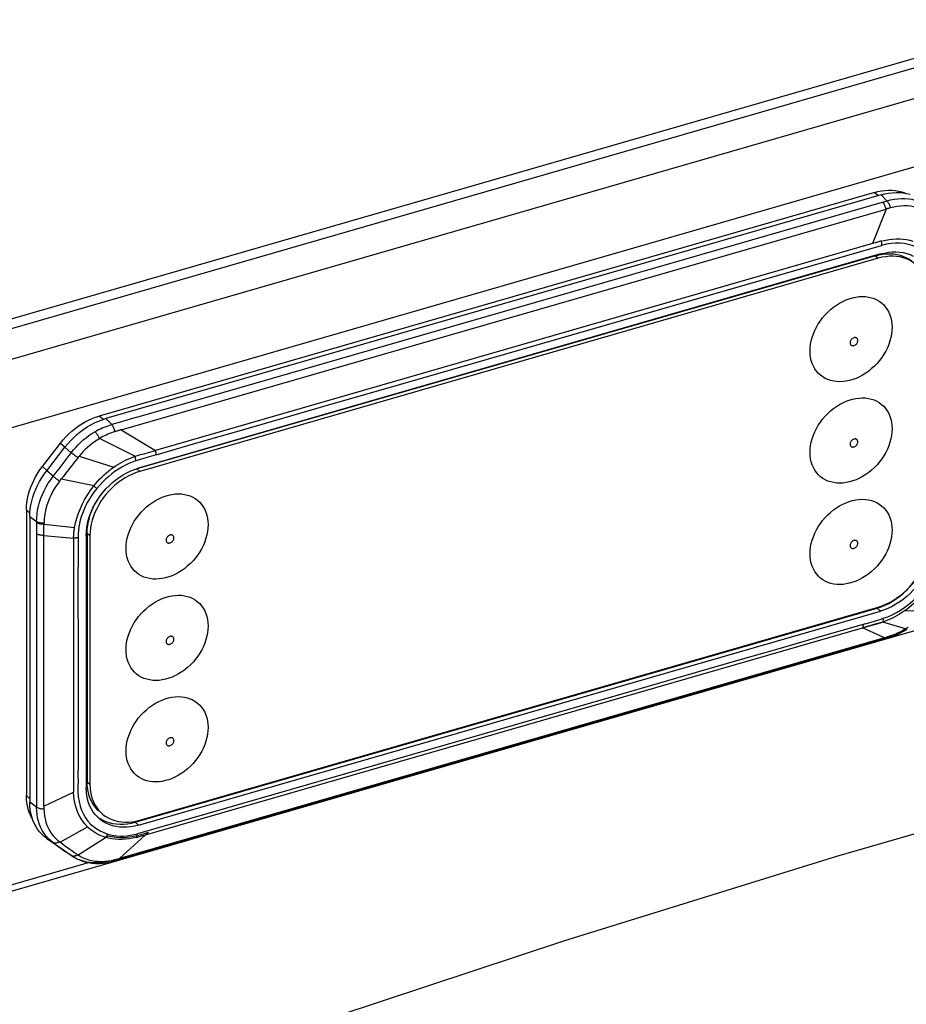
# Model space of a CAD drawing. Units: millimetres. Extents: x -2206 to 3768, y -188 to 3070.
# Drawn here: x 2125 to 2192, y 2242 to 2316 of the extents above; entities that cross this region are included whole.
import ezdxf

# ---------------------------------------------------------------- set-up
doc = ezdxf.new("R2010")
doc.units = ezdxf.units.MM
doc.header["$LTSCALE"] = 19.36
doc.layers.get('0').update_dxf_attribs({"linetype": 'CONTINUOUS'})

msp = doc.modelspace()

# ---------------------------------------------------------------- linework, layer by layer
at = {"color": 9, "linetype": 'Continuous'}
for p, q in [((2077.085, 2280.004), (2911.433, 2520.86)), ((2909.615, 2517.304), (2078.404, 2277.354)), ((2189.13, 2303.183), (2189.432, 2302.939)), ((2189.63, 2302.996), (2190.073, 2302.545)), ((2190.615, 2302.673), (2190.884, 2302.71)), ((2190.884, 2302.71), (2191.152, 2302.728)), ((2189.797, 2302.461), (2136.725, 2287.141)), ((2189.797, 2302.461), (2189.866, 2302.482)), ((2189.866, 2302.482), (2189.936, 2302.502)), ((2189.936, 2302.502), (2190.005, 2302.523)), ((2190.005, 2302.523), (2190.073, 2302.545)), ((2132.859, 2285.443), (2190.01, 2301.941)), ((2190.01, 2301.941), (2188.99, 2299.357)), ((2188.99, 2299.357), (2135.419, 2283.893)), ((2153.749, 2288.849), (2189.663, 2299.216)), ((2189.362, 2299.464), (2189.213, 2299.421)), ((2189.512, 2299.508), (2189.362, 2299.464)), ((2189.662, 2299.553), (2189.512, 2299.508)), ((2189.212, 2298.445), (2189.427, 2298.258)), ((2147.94, 2287.172), (2153.749, 2288.849)), ((2131.537, 2286.22), (2131.229, 2286.468)), ((2132.17, 2285.833), (2131.729, 2286.282)), ((2132.859, 2285.443), (2135.419, 2283.893)), ((2128.342, 2284.439), (2128.679, 2284.144)), ((2131.261, 2284.793), (2133.907, 2283.467)), ((2128.667, 2284.13), (2129.141, 2283.727)), ((2129.644, 2283.364), (2129.342, 2282.98)), ((2129.664, 2283.39), (2129.644, 2283.364)), ((2129.685, 2283.416), (2129.664, 2283.39)), ((2129.707, 2283.442), (2129.685, 2283.416)), ((2129.728, 2283.467), (2129.707, 2283.442)), ((2129.728, 2283.467), (2132.317, 2282.647)), ((2127.319, 2282.39), (2126.981, 2282.685)), ((2127.794, 2281.961), (2127.306, 2282.376)), ((2134.261, 2282.333), (2134.046, 2282.52)), ((2128.257, 2281.583), (2128.278, 2281.61)), ((2128.278, 2281.61), (2128.317, 2281.661)), ((2128.317, 2281.661), (2128.344, 2281.697)), ((2128.344, 2281.697), (2128.393, 2281.762)), ((2128.394, 2281.762), (2130.841, 2281.267)), ((2130.879, 2281.201), (2130.824, 2281.246)), ((2130.958, 2281.137), (2130.879, 2281.201)), ((2131.007, 2281.098), (2130.958, 2281.137)), ((2131.053, 2281.061), (2131.007, 2281.098)), ((2125.785, 2279.453), (2126.047, 2279.207)), ((2126.038, 2278.948), (2126.548, 2278.584)), ((2126.548, 2278.584), (2126.549, 2278.528)), ((2126.549, 2278.528), (2126.55, 2278.407)), ((2127.1, 2278.379), (2127.102, 2278.467)), ((2126.55, 2278.407), (2126.551, 2278.223)), ((2126.551, 2278.223), (2126.552, 2278.039)), ((2126.552, 2278.039), (2126.552, 2277.856)), ((2126.552, 2277.856), (2126.552, 2277.674)), ((2127.096, 2277.547), (2127.097, 2277.729)), ((2127.097, 2277.912), (2127.098, 2278.097)), ((2127.097, 2277.729), (2127.097, 2277.912)), ((2127.105, 2278.378), (2129.387, 2278.128)), ((2130.322, 2277.721), (2130.537, 2277.535)), ((2126.552, 2277.674), (2126.552, 2260.72)), ((2127.095, 2257.302), (2127.096, 2277.547)), ((2127.096, 2277.547), (2129.313, 2277.33)), ((2129.313, 2277.33), (2129.312, 2258.359)), ((2189.341, 2272.118), (2189.591, 2271.886)), ((2192.99, 2271.897), (2191.362, 2271.886)), ((2191.458, 2270.571), (2189.758, 2271.072)), ((2134.693, 2255.173), (2188.256, 2270.635)), ((2189.883, 2269.901), (2188.256, 2270.635)), ((2191.44, 2270.467), (2191.44, 2270.466)), ((2191.458, 2270.571), (2191.648, 2270.692)), ((2129.642, 2270.19), (2129.643, 2268.835)), ((2189.883, 2269.901), (2132.732, 2253.403)), ((2190.032, 2269.949), (2190.132, 2269.982)), ((2190.132, 2269.982), (2190.234, 2270.015)), ((2190.223, 2269.914), (2190.223, 2269.914)), ((2190.234, 2270.015), (2190.338, 2270.05)), ((2132.609, 2253.353), (2185.526, 2268.629)), ((2175.816, 2267.294), (2170.001, 2265.615)), ((2170.001, 2265.615), (2134.083, 2255.246)), ((2129.642, 2260.833), (2129.642, 2260.405)), ((2130.537, 2258.916), (2130.322, 2259.102)), ((2126.037, 2257.861), (2125.784, 2258.099)), ((2127.095, 2257.302), (2129.312, 2258.359)), ((2126.55, 2257.229), (2126.037, 2257.595)), ((2126.556, 2256.956), (2126.55, 2257.229)), ((2127.095, 2257.302), (2127.097, 2257.255)), ((2127.097, 2257.255), (2127.098, 2257.208)), ((2127.098, 2257.208), (2127.099, 2257.162)), ((2126.58, 2256.689), (2126.556, 2256.956)), ((2128.307, 2254.612), (2130.356, 2255.754)), ((2134.165, 2255.886), (2133.915, 2256.118)), ((2127.107, 2255.273), (2126.977, 2255.48)), ((2127.255, 2255.078), (2127.107, 2255.273)), ((2127.305, 2254.899), (2127.792, 2254.579)), ((2129.651, 2253.667), (2131.685, 2254.974)), ((2131.704, 2255), (2131.682, 2254.976)), ((2131.859, 2255.227), (2132.08, 2255.167)), ((2132.732, 2253.403), (2134.693, 2255.173)), ((2133.806, 2255.179), (2134.083, 2255.246)), ((2128.382, 2254.159), (2128.839, 2253.834)), ((2128.865, 2254.212), (2129.035, 2254.092)), ((2129.148, 2253.614), (2128.666, 2253.931)), ((2128.839, 2253.834), (2129.148, 2253.614)), ((2129.181, 2253.596), (2129.148, 2253.614)), ((2129.23, 2253.558), (2129.148, 2253.614)), ((2129.234, 2253.556), (2129.23, 2253.558)), ((2132.624, 2253.374), (2132.732, 2253.403)), ((2132.147, 2253.259), (2132.406, 2253.318)), ((2132.303, 2253.191), (2132.303, 2253.191)), ((2132.629, 2253.283), (2132.628, 2253.282))]:
    msp.add_line(p, q, dxfattribs=at)
at = {"color": 3, "linetype": 'Continuous'}
for p, q in [((2911.077, 2520.016), (2077.085, 2279.263)), ((2096.935, 2243.417), (2130.43, 2253.086))]:
    msp.add_line(p, q, dxfattribs=at)
at = {"color": 7, "linetype": 'Continuous'}
for p, q in [((2224.242, 2314.345), (2096.936, 2277.595)), ((2096.935, 2242.955), (2224.241, 2279.705))]:
    msp.add_line(p, q, dxfattribs=at)
at = {"color": 6, "linetype": 'Continuous'}
for p, q in [((2189.13, 2303.183), (2131.229, 2286.468)), ((2189.63, 2302.996), (2131.729, 2286.282)), ((2189.13, 2303.183), (2189.399, 2303.251)), ((2189.212, 2298.445), (2134.046, 2282.52)), ((2189.592, 2298.578), (2134.166, 2282.578)), ((2189.212, 2298.445), (2189.495, 2298.515)), ((2189.495, 2298.515), (2189.772, 2298.564)), ((2189.427, 2298.258), (2134.261, 2282.333)), ((2131.444, 2286.19), (2131.729, 2286.282)), ((2126.981, 2282.685), (2128.342, 2284.439)), ((2127.306, 2282.376), (2128.667, 2284.13)), ((2133.87, 2282.481), (2134.166, 2282.578)), ((2125.785, 2279.453), (2125.784, 2258.099)), ((2126.038, 2278.948), (2126.048, 2279.236)), ((2126.038, 2278.948), (2126.037, 2257.595)), ((2130.26, 2277.544), (2130.271, 2277.844)), ((2130.322, 2277.721), (2130.322, 2259.102)), ((2130.26, 2277.544), (2130.259, 2258.665)), ((2130.537, 2277.535), (2130.537, 2258.916)), ((2133.915, 2256.118), (2189.341, 2272.118)), ((2134.165, 2255.886), (2189.591, 2271.886)), ((2134.26, 2256.267), (2189.426, 2272.192)), ((2189.341, 2272.118), (2189.636, 2272.215)), ((2189.792, 2271.348), (2189.758, 2271.072)), ((2188.294, 2270.895), (2188.248, 2270.614)), ((2191.121, 2270.287), (2191.208, 2270.334)), ((2191.393, 2270.438), (2191.44, 2270.467)), ((2191.44, 2270.467), (2191.55, 2270.534)), ((2188.68, 2269.463), (2189.473, 2269.692)), ((2189.473, 2269.692), (2190.223, 2269.914)), ((2190.416, 2269.978), (2190.525, 2270.019)), ((2132.629, 2253.283), (2188.68, 2269.463)), ((2130.333, 2258.822), (2130.322, 2259.102)), ((2130.364, 2258.554), (2130.333, 2258.822)), ((2126.618, 2255.597), (2126.484, 2255.809)), ((2133.7, 2256.148), (2133.978, 2256.196)), ((2133.978, 2256.196), (2134.26, 2256.267)), ((2128.666, 2253.931), (2127.305, 2254.899)), ((2128.753, 2253.872), (2128.666, 2253.931)), ((2129.23, 2253.558), (2128.752, 2253.873)), ((2129.23, 2253.558), (2129.39, 2253.46)), ((2132.155, 2253.153), (2132.303, 2253.191)), ((2132.303, 2253.191), (2132.353, 2253.205)), ((2132.353, 2253.205), (2132.445, 2253.23)), ((2132.445, 2253.23), (2132.544, 2253.258)), ((2132.544, 2253.258), (2132.628, 2253.282))]:
    msp.add_line(p, q, dxfattribs=at)
at = {"color": 2, "linetype": 'Continuous'}
for p, q in [((2189.749, 2271.069), (2189.59, 2271.023)), ((2188.561, 2270.705), (2188.248, 2270.614)), ((2189.749, 2271.051), (2189.57, 2270.998)), ((2131.685, 2254.974), (2131.881, 2255.1)), ((2133.821, 2255.067), (2134.174, 2255.149)), ((2134.006, 2254.975), (2134.083, 2254.998)), ((2134.083, 2254.998), (2134.16, 2255.02)), ((2134.174, 2255.149), (2134.534, 2255.251)), ((2134.534, 2255.251), (2134.9, 2255.359)), ((2134.693, 2255.173), (2134.9, 2255.359))]:
    msp.add_line(p, q, dxfattribs=at)
at = {"color": 6, "linetype": 'Continuous'}
for points in [[(2189.399, 2303.251), (2189.664, 2303.302), (2189.926, 2303.334), (2190.186, 2303.348), (2190.442, 2303.345), (2190.692, 2303.323), (2190.935, 2303.283), (2191.172, 2303.225), (2191.398, 2303.149), (2191.484, 2303.112)], [(2189.63, 2302.996), (2189.915, 2303.069), (2190.196, 2303.123), (2190.474, 2303.157), (2190.75, 2303.172), (2191.022, 2303.168), (2191.287, 2303.145)], [(2191.287, 2303.145), (2191.544, 2303.103), (2191.795, 2303.041)], [(2192.243, 2297.784), (2192.157, 2297.855), (2191.96, 2297.995), (2191.75, 2298.116), (2191.527, 2298.216), (2191.292, 2298.296), (2191.047, 2298.355), (2190.792, 2298.393), (2190.528, 2298.41), (2190.26, 2298.404), (2189.987, 2298.377), (2189.71, 2298.329), (2189.427, 2298.258)], [(2189.592, 2298.578), (2189.889, 2298.652), (2190.18, 2298.703), (2190.465, 2298.731), (2190.747, 2298.737), (2191.024, 2298.719)], [(2189.772, 2298.564), (2190.045, 2298.591), (2190.313, 2298.596), (2190.577, 2298.579), (2190.832, 2298.542), (2191.077, 2298.482), (2191.312, 2298.402), (2191.535, 2298.302), (2191.745, 2298.182), (2191.942, 2298.042), (2192.028, 2297.971)], [(2191.024, 2298.719), (2191.291, 2298.68), (2191.548, 2298.618), (2191.795, 2298.533), (2192.029, 2298.428)], [(2184.328, 2291.331), (2184.339, 2291.584), (2184.368, 2291.837), (2184.418, 2292.091), (2184.486, 2292.348), (2184.575, 2292.605), (2184.68, 2292.858), (2184.804, 2293.107), (2184.945, 2293.351), (2185.1, 2293.586), (2185.269, 2293.811), (2185.453, 2294.027), (2185.648, 2294.23), (2185.855, 2294.421), (2186.073, 2294.6), (2186.299, 2294.762), (2186.532, 2294.907), (2186.772, 2295.036), (2187.014, 2295.146), (2187.258, 2295.237), (2187.505, 2295.309), (2187.749, 2295.361), (2187.991, 2295.392), (2188.231, 2295.404), (2188.464, 2295.394), (2188.691, 2295.364), (2188.91, 2295.314), (2189.119, 2295.244), (2189.316, 2295.155), (2189.501, 2295.046), (2189.673, 2294.919), (2189.83, 2294.773), (2189.974, 2294.609), (2190.099, 2294.431), (2190.206, 2294.237), (2190.296, 2294.029), (2190.365, 2293.811), (2190.415, 2293.584), (2190.445, 2293.347), (2190.455, 2293.1)], [(2190.455, 2293.1), (2190.445, 2292.847), (2190.415, 2292.593), (2190.366, 2292.339), (2190.297, 2292.082), (2190.209, 2291.825), (2190.103, 2291.572), (2189.98, 2291.323), (2189.839, 2291.079), (2189.684, 2290.844), (2189.514, 2290.619), (2189.331, 2290.403), (2189.136, 2290.2), (2188.929, 2290.009), (2188.71, 2289.831), (2188.484, 2289.669), (2188.252, 2289.523), (2188.012, 2289.394), (2187.769, 2289.284), (2187.525, 2289.193), (2187.279, 2289.121), (2187.034, 2289.069), (2186.792, 2289.038), (2186.552, 2289.027), (2186.319, 2289.036), (2186.093, 2289.066), (2185.873, 2289.116), (2185.665, 2289.186), (2185.468, 2289.276), (2185.282, 2289.385), (2185.11, 2289.512), (2184.953, 2289.657), (2184.81, 2289.821), (2184.684, 2289.999), (2184.577, 2290.193), (2184.488, 2290.401), (2184.418, 2290.619), (2184.369, 2290.846), (2184.339, 2291.083), (2184.328, 2291.331)], [(2184.328, 2283.753), (2184.338, 2284.006), (2184.368, 2284.26), (2184.417, 2284.514), (2184.486, 2284.771), (2184.574, 2285.028), (2184.68, 2285.281), (2184.803, 2285.53), (2184.944, 2285.774), (2185.1, 2286.009), (2185.269, 2286.234), (2185.452, 2286.45), (2185.647, 2286.653), (2185.854, 2286.844), (2186.073, 2287.022), (2186.299, 2287.184), (2186.532, 2287.33), (2186.772, 2287.459), (2187.014, 2287.569), (2187.258, 2287.66), (2187.504, 2287.732), (2187.749, 2287.783), (2187.991, 2287.815), (2188.231, 2287.826), (2188.464, 2287.817), (2188.69, 2287.787), (2188.91, 2287.737), (2189.118, 2287.667), (2189.315, 2287.577), (2189.501, 2287.468), (2189.673, 2287.341), (2189.83, 2287.195), (2189.973, 2287.032), (2190.099, 2286.853), (2190.206, 2286.66), (2190.295, 2286.452), (2190.365, 2286.234), (2190.415, 2286.007), (2190.445, 2285.769), (2190.455, 2285.522)], [(2128.342, 2284.439), (2128.538, 2284.679), (2128.744, 2284.908), (2128.96, 2285.125), (2129.187, 2285.331), (2129.423, 2285.526), (2129.666, 2285.706), (2129.916, 2285.872), (2130.173, 2286.024), (2130.432, 2286.16), (2130.695, 2286.279)], [(2128.667, 2284.13), (2128.876, 2284.385), (2129.094, 2284.627), (2129.323, 2284.858), (2129.564, 2285.076), (2129.814, 2285.283), (2130.072, 2285.474), (2130.337, 2285.65), (2130.609, 2285.811), (2130.884, 2285.955), (2131.162, 2286.081), (2131.444, 2286.19)], [(2130.695, 2286.279), (2130.96, 2286.381), (2131.229, 2286.468)], [(2190.455, 2285.522), (2190.445, 2285.269), (2190.415, 2285.016), (2190.366, 2284.761), (2190.297, 2284.505), (2190.209, 2284.247), (2190.103, 2283.994), (2189.979, 2283.746), (2189.838, 2283.501), (2189.683, 2283.266), (2189.514, 2283.041), (2189.33, 2282.826), (2189.135, 2282.622), (2188.928, 2282.432), (2188.71, 2282.253), (2188.484, 2282.091), (2188.251, 2281.946), (2188.011, 2281.817), (2187.769, 2281.707), (2187.525, 2281.616), (2187.278, 2281.544), (2187.034, 2281.492), (2186.792, 2281.46), (2186.552, 2281.449), (2186.319, 2281.458), (2186.093, 2281.488), (2185.873, 2281.539), (2185.665, 2281.609), (2185.468, 2281.698), (2185.282, 2281.807), (2185.11, 2281.934), (2184.953, 2282.08), (2184.81, 2282.244), (2184.684, 2282.422), (2184.577, 2282.615), (2184.488, 2282.823), (2184.418, 2283.042), (2184.368, 2283.269), (2184.338, 2283.506), (2184.328, 2283.753)], [(2125.785, 2279.453), (2125.794, 2279.724), (2125.82, 2279.997), (2125.863, 2280.272), (2125.924, 2280.549), (2126.002, 2280.828), (2126.096, 2281.105), (2126.206, 2281.38), (2126.332, 2281.653), (2126.473, 2281.92), (2126.628, 2282.181), (2126.797, 2282.436), (2126.981, 2282.685)], [(2126.121, 2279.817), (2126.186, 2280.111), (2126.268, 2280.407), (2126.368, 2280.701), (2126.485, 2280.992), (2126.619, 2281.281), (2126.768, 2281.565), (2126.932, 2281.841), (2127.112, 2282.112), (2127.306, 2282.376)], [(2130.271, 2277.844), (2130.304, 2278.145), (2130.359, 2278.446), (2130.435, 2278.75), (2130.532, 2279.054), (2130.648, 2279.355), (2130.785, 2279.651), (2130.941, 2279.944), (2131.113, 2280.227), (2131.303, 2280.502), (2131.509, 2280.768), (2131.729, 2281.021), (2131.963, 2281.261), (2132.21, 2281.488), (2132.467, 2281.699), (2132.734, 2281.893), (2133.011, 2282.07), (2133.293, 2282.227), (2133.579, 2282.364), (2133.87, 2282.481)], [(2134.261, 2282.333), (2133.979, 2282.241), (2133.701, 2282.129), (2133.429, 2281.999), (2133.16, 2281.849), (2132.896, 2281.68), (2132.642, 2281.495), (2132.397, 2281.295), (2132.161, 2281.078), (2131.938, 2280.849), (2131.728, 2280.608), (2131.532, 2280.354), (2131.351, 2280.092), (2131.186, 2279.822), (2131.038, 2279.543), (2130.908, 2279.261), (2130.797, 2278.974), (2130.704, 2278.684), (2130.632, 2278.394), (2130.58, 2278.107), (2130.548, 2277.82), (2130.537, 2277.535)], [(2133.233, 2276.581), (2133.243, 2276.834), (2133.273, 2277.087), (2133.322, 2277.341), (2133.391, 2277.598), (2133.479, 2277.855), (2133.585, 2278.108), (2133.708, 2278.357), (2133.849, 2278.601), (2134.004, 2278.836), (2134.174, 2279.061), (2134.357, 2279.277), (2134.552, 2279.48), (2134.759, 2279.671), (2134.978, 2279.85), (2135.203, 2280.012), (2135.436, 2280.157), (2135.676, 2280.286), (2135.919, 2280.396), (2136.163, 2280.487), (2136.409, 2280.559), (2136.654, 2280.611), (2136.896, 2280.642), (2137.136, 2280.654), (2137.369, 2280.644), (2137.595, 2280.614), (2137.815, 2280.564), (2138.023, 2280.494), (2138.22, 2280.405), (2138.406, 2280.296), (2138.577, 2280.169), (2138.735, 2280.023), (2138.878, 2279.859), (2139.004, 2279.681), (2139.111, 2279.487), (2139.2, 2279.279), (2139.27, 2279.061), (2139.319, 2278.834), (2139.349, 2278.597), (2139.36, 2278.35)], [(2184.327, 2276.176), (2184.338, 2276.429), (2184.368, 2276.682), (2184.417, 2276.937), (2184.486, 2277.193), (2184.574, 2277.45), (2184.68, 2277.703), (2184.803, 2277.952), (2184.944, 2278.196), (2185.099, 2278.432), (2185.269, 2278.657), (2185.452, 2278.872), (2185.647, 2279.075), (2185.854, 2279.266), (2186.073, 2279.445), (2186.298, 2279.607), (2186.531, 2279.752), (2186.771, 2279.881), (2187.013, 2279.991), (2187.258, 2280.082), (2187.504, 2280.154), (2187.748, 2280.206), (2187.991, 2280.237), (2188.23, 2280.249), (2188.464, 2280.239), (2188.69, 2280.209), (2188.909, 2280.159), (2189.118, 2280.089), (2189.315, 2280), (2189.501, 2279.891), (2189.672, 2279.764), (2189.83, 2279.618), (2189.973, 2279.454), (2190.098, 2279.276), (2190.206, 2279.082), (2190.295, 2278.874), (2190.365, 2278.656), (2190.414, 2278.429), (2190.444, 2278.192), (2190.455, 2277.945)], [(2126.048, 2279.236), (2126.075, 2279.526), (2126.121, 2279.817)], [(2130.322, 2277.721), (2130.333, 2278.007), (2130.365, 2278.293), (2130.417, 2278.581), (2130.489, 2278.87), (2130.582, 2279.161), (2130.693, 2279.447), (2130.8, 2279.679)], [(2139.36, 2278.35), (2139.349, 2278.097), (2139.319, 2277.843), (2139.27, 2277.589), (2139.201, 2277.332), (2139.113, 2277.075), (2139.008, 2276.822), (2138.884, 2276.573), (2138.743, 2276.329), (2138.588, 2276.094), (2138.419, 2275.869), (2138.235, 2275.653), (2138.04, 2275.45), (2137.833, 2275.259), (2137.615, 2275.081), (2137.389, 2274.919), (2137.156, 2274.773), (2136.916, 2274.644), (2136.674, 2274.534), (2136.43, 2274.443), (2136.183, 2274.371), (2135.939, 2274.319), (2135.697, 2274.288), (2135.457, 2274.277), (2135.224, 2274.286), (2134.997, 2274.316), (2134.778, 2274.366), (2134.569, 2274.436), (2134.372, 2274.526), (2134.187, 2274.635), (2134.015, 2274.762), (2133.858, 2274.907), (2133.714, 2275.071), (2133.589, 2275.249), (2133.482, 2275.443), (2133.392, 2275.651), (2133.323, 2275.869), (2133.273, 2276.096), (2133.243, 2276.333), (2133.233, 2276.581)], [(2190.455, 2277.945), (2190.444, 2277.692), (2190.414, 2277.438), (2190.365, 2277.184), (2190.296, 2276.927), (2190.208, 2276.67), (2190.103, 2276.417), (2189.979, 2276.168), (2189.838, 2275.924), (2189.683, 2275.689), (2189.514, 2275.464), (2189.33, 2275.248), (2189.135, 2275.045), (2188.928, 2274.854), (2188.71, 2274.676), (2188.484, 2274.514), (2188.251, 2274.368), (2188.011, 2274.239), (2187.769, 2274.129), (2187.525, 2274.038), (2187.278, 2273.966), (2187.034, 2273.914), (2186.792, 2273.883), (2186.552, 2273.872), (2186.319, 2273.881), (2186.092, 2273.911), (2185.873, 2273.961), (2185.664, 2274.031), (2185.467, 2274.121), (2185.281, 2274.23), (2185.11, 2274.357), (2184.952, 2274.502), (2184.809, 2274.666), (2184.684, 2274.845), (2184.577, 2275.038), (2184.487, 2275.246), (2184.418, 2275.464), (2184.368, 2275.691), (2184.338, 2275.928), (2184.327, 2276.176)], [(2189.426, 2272.192), (2189.709, 2272.285), (2189.986, 2272.396), (2190.259, 2272.527), (2190.527, 2272.677), (2190.791, 2272.845), (2191.046, 2273.03), (2191.291, 2273.231), (2191.526, 2273.447), (2191.749, 2273.676), (2191.959, 2273.917), (2192.156, 2274.171), (2192.337, 2274.433), (2192.501, 2274.703), (2192.65, 2274.982), (2192.779, 2275.264), (2192.891, 2275.551), (2192.983, 2275.841), (2193.056, 2276.131), (2193.107, 2276.418), (2193.139, 2276.705), (2193.15, 2276.991)], [(2193.498, 2276.921), (2193.486, 2276.621), (2193.453, 2276.32), (2193.399, 2276.019), (2193.323, 2275.715), (2193.226, 2275.41), (2193.109, 2275.11), (2192.973, 2274.813), (2192.817, 2274.521), (2192.644, 2274.237), (2192.455, 2273.963), (2192.248, 2273.696), (2192.028, 2273.443), (2191.794, 2273.203), (2191.547, 2272.976), (2191.29, 2272.766), (2191.023, 2272.572), (2190.746, 2272.395), (2190.464, 2272.238), (2190.179, 2272.101), (2189.887, 2271.984), (2189.591, 2271.886)], [(2189.636, 2272.215), (2189.926, 2272.332), (2190.211, 2272.468), (2190.492, 2272.625), (2190.767, 2272.801), (2191.033, 2272.994), (2191.289, 2273.204), (2191.536, 2273.43), (2191.769, 2273.669), (2191.988, 2273.921), (2192.194, 2274.186), (2192.382, 2274.46), (2192.554, 2274.742), (2192.709, 2275.034), (2192.845, 2275.329), (2192.961, 2275.628), (2193.058, 2275.932), (2193.134, 2276.234), (2193.188, 2276.535), (2193.221, 2276.834)], [(2133.232, 2269.003), (2133.243, 2269.256), (2133.273, 2269.51), (2133.322, 2269.764), (2133.391, 2270.021), (2133.479, 2270.278), (2133.584, 2270.531), (2133.708, 2270.78), (2133.849, 2271.024), (2134.004, 2271.259), (2134.173, 2271.484), (2134.357, 2271.7), (2134.552, 2271.903), (2134.759, 2272.094), (2134.978, 2272.272), (2135.203, 2272.434), (2135.436, 2272.58), (2135.676, 2272.709), (2135.918, 2272.819), (2136.163, 2272.91), (2136.409, 2272.982), (2136.653, 2273.033), (2136.895, 2273.065), (2137.135, 2273.076), (2137.368, 2273.067), (2137.595, 2273.037), (2137.814, 2272.987), (2138.023, 2272.917), (2138.22, 2272.827), (2138.406, 2272.718), (2138.577, 2272.591), (2138.735, 2272.445), (2138.878, 2272.282), (2139.003, 2272.103), (2139.11, 2271.91), (2139.2, 2271.702), (2139.27, 2271.484), (2139.319, 2271.257), (2139.349, 2271.019), (2139.36, 2270.772)], [(2139.36, 2270.772), (2139.349, 2270.519), (2139.319, 2270.266), (2139.27, 2270.011), (2139.201, 2269.755), (2139.113, 2269.497), (2139.007, 2269.244), (2138.884, 2268.996), (2138.743, 2268.751), (2138.588, 2268.516), (2138.418, 2268.291), (2138.235, 2268.076), (2138.04, 2267.872), (2137.833, 2267.682), (2137.614, 2267.503), (2137.389, 2267.341), (2137.156, 2267.196), (2136.916, 2267.067), (2136.674, 2266.957), (2136.429, 2266.866), (2136.183, 2266.794), (2135.939, 2266.742), (2135.696, 2266.71), (2135.457, 2266.699), (2135.223, 2266.708), (2134.997, 2266.738), (2134.778, 2266.789), (2134.569, 2266.859), (2134.372, 2266.948), (2134.186, 2267.057), (2134.015, 2267.184), (2133.857, 2267.33), (2133.714, 2267.494), (2133.589, 2267.672), (2133.482, 2267.865), (2133.392, 2268.073), (2133.322, 2268.292), (2133.273, 2268.519), (2133.243, 2268.756), (2133.232, 2269.003)], [(2191.208, 2270.334), (2191.298, 2270.383), (2191.393, 2270.438)], [(2190.223, 2269.914), (2190.305, 2269.94), (2190.416, 2269.978)], [(2190.525, 2270.019), (2190.633, 2270.061), (2190.737, 2270.105), (2190.838, 2270.149), (2190.936, 2270.195), (2191.031, 2270.241), (2191.121, 2270.287)], [(2133.232, 2261.426), (2133.243, 2261.679), (2133.272, 2261.932), (2133.321, 2262.187), (2133.39, 2262.443), (2133.479, 2262.7), (2133.584, 2262.953), (2133.708, 2263.202), (2133.849, 2263.446), (2134.004, 2263.682), (2134.173, 2263.907), (2134.357, 2264.122), (2134.552, 2264.325), (2134.759, 2264.516), (2134.977, 2264.695), (2135.203, 2264.857), (2135.436, 2265.002), (2135.676, 2265.131), (2135.918, 2265.241), (2136.162, 2265.332), (2136.409, 2265.404), (2136.653, 2265.456), (2136.895, 2265.487), (2137.135, 2265.499), (2137.368, 2265.489), (2137.594, 2265.459), (2137.814, 2265.409), (2138.022, 2265.339), (2138.219, 2265.25), (2138.405, 2265.141), (2138.577, 2265.014), (2138.734, 2264.868), (2138.878, 2264.704), (2139.003, 2264.526), (2139.11, 2264.332), (2139.199, 2264.124), (2139.269, 2263.906), (2139.319, 2263.679), (2139.349, 2263.442), (2139.359, 2263.195)], [(2139.359, 2263.195), (2139.349, 2262.942), (2139.319, 2262.688), (2139.27, 2262.434), (2139.201, 2262.177), (2139.113, 2261.92), (2139.007, 2261.667), (2138.884, 2261.418), (2138.743, 2261.174), (2138.587, 2260.939), (2138.418, 2260.714), (2138.235, 2260.498), (2138.04, 2260.295), (2137.833, 2260.104), (2137.614, 2259.926), (2137.388, 2259.764), (2137.155, 2259.618), (2136.916, 2259.489), (2136.673, 2259.379), (2136.429, 2259.288), (2136.183, 2259.216), (2135.938, 2259.164), (2135.696, 2259.133), (2135.456, 2259.122), (2135.223, 2259.131), (2134.997, 2259.161), (2134.777, 2259.211), (2134.569, 2259.281), (2134.372, 2259.371), (2134.186, 2259.48), (2134.014, 2259.607), (2133.857, 2259.752), (2133.714, 2259.916), (2133.588, 2260.095), (2133.481, 2260.288), (2133.392, 2260.496), (2133.322, 2260.714), (2133.272, 2260.941), (2133.242, 2261.178), (2133.232, 2261.426)], [(2130.531, 2257.312), (2130.434, 2257.56), (2130.358, 2257.82), (2130.304, 2258.09), (2130.271, 2258.372), (2130.259, 2258.665)], [(2131.23, 2256.927), (2131.135, 2257.014), (2130.97, 2257.189), (2130.822, 2257.382), (2130.692, 2257.589), (2130.581, 2257.812), (2130.488, 2258.049), (2130.416, 2258.296), (2130.364, 2258.554)], [(2130.537, 2258.916), (2130.548, 2258.636), (2130.579, 2258.368), (2130.631, 2258.11), (2130.703, 2257.862), (2130.796, 2257.626), (2130.907, 2257.403), (2131.037, 2257.196), (2131.185, 2257.003), (2131.35, 2256.827), (2131.445, 2256.741)], [(2126.234, 2256.369), (2126.205, 2256.415), (2126.095, 2256.626), (2126.001, 2256.849), (2125.923, 2257.083), (2125.862, 2257.325), (2125.819, 2257.575), (2125.793, 2257.833), (2125.784, 2258.099)], [(2126.267, 2256.269), (2126.185, 2256.517), (2126.12, 2256.774), (2126.075, 2257.039), (2126.047, 2257.312), (2126.037, 2257.595)], [(2130.784, 2256.861), (2130.648, 2257.079), (2130.531, 2257.312)], [(2131.113, 2256.474), (2130.94, 2256.659), (2130.784, 2256.861)], [(2134.165, 2255.886), (2133.869, 2255.813), (2133.578, 2255.762), (2133.292, 2255.733), (2133.01, 2255.728), (2132.733, 2255.745), (2132.466, 2255.785), (2132.209, 2255.847), (2131.962, 2255.931), (2131.728, 2256.036), (2131.508, 2256.162), (2131.302, 2256.309), (2131.113, 2256.474)], [(2131.127, 2256.493), (2131.269, 2256.393), (2131.488, 2256.267), (2131.721, 2256.163), (2131.967, 2256.079), (2132.223, 2256.017), (2132.489, 2255.977), (2132.764, 2255.96), (2133.045, 2255.965), (2133.33, 2255.994), (2133.62, 2256.045), (2133.915, 2256.118)], [(2131.445, 2256.741), (2131.531, 2256.67), (2131.727, 2256.53), (2131.937, 2256.41), (2132.16, 2256.31), (2132.396, 2256.229), (2132.641, 2256.17), (2132.895, 2256.132), (2133.159, 2256.116), (2133.428, 2256.121), (2133.7, 2256.148)], [(2126.484, 2255.809), (2126.367, 2256.033), (2126.267, 2256.269)], [(2126.931, 2255.218), (2126.767, 2255.4), (2126.618, 2255.597)], [(2127.305, 2254.899), (2127.111, 2255.051), (2126.931, 2255.218)], [(2129.39, 2253.46), (2129.624, 2253.339), (2129.87, 2253.237), (2130.126, 2253.154), (2130.392, 2253.092)], [(2130.392, 2253.092), (2130.668, 2253.049), (2130.955, 2253.028), (2131.247, 2253.027), (2131.545, 2253.048), (2131.847, 2253.09), (2132.155, 2253.153)]]:
    msp.add_lwpolyline(points, dxfattribs=at)
at = {"color": 9, "linetype": 'Continuous'}
for points in [[(2191.152, 2302.728), (2191.415, 2302.726), (2191.673, 2302.706), (2191.923, 2302.667), (2192.165, 2302.609)], [(2190.007, 2301.94), (2189.991, 2302.006), (2189.971, 2302.073), (2189.948, 2302.138), (2189.922, 2302.201), (2189.894, 2302.259), (2189.864, 2302.314), (2189.831, 2302.366), (2189.797, 2302.412), (2189.762, 2302.451)], [(2190.335, 2302.027), (2190.299, 2302.017), (2190.264, 2302.007), (2190.228, 2301.997), (2190.192, 2301.988), (2190.156, 2301.978), (2190.119, 2301.969), (2190.083, 2301.959), (2190.047, 2301.95), (2190.01, 2301.941)], [(2190.073, 2302.545), (2190.344, 2302.618), (2190.615, 2302.673)], [(2190.073, 2302.545), (2190.11, 2302.506), (2190.146, 2302.461), (2190.181, 2302.409), (2190.214, 2302.353), (2190.244, 2302.294), (2190.272, 2302.231), (2190.296, 2302.164), (2190.318, 2302.095), (2190.335, 2302.027)], [(2193.078, 2301.688), (2192.891, 2301.803), (2192.694, 2301.904), (2192.487, 2301.989), (2192.273, 2302.059), (2192.051, 2302.113), (2191.822, 2302.15), (2191.585, 2302.172), (2191.341, 2302.177), (2191.094, 2302.165), (2190.843, 2302.136), (2190.59, 2302.089), (2190.335, 2302.027)], [(2189.213, 2299.421), (2189.064, 2299.378), (2188.99, 2299.357)], [(2189.697, 2299.221), (2189.697, 2299.256), (2189.696, 2299.291), (2189.694, 2299.327), (2189.691, 2299.364), (2189.687, 2299.401), (2189.682, 2299.438), (2189.676, 2299.476), (2189.669, 2299.514), (2189.662, 2299.553)], [(2190.721, 2299.386), (2190.381, 2299.357), (2190.028, 2299.301), (2189.663, 2299.216)], [(2189.744, 2299.571), (2189.991, 2299.619), (2190.243, 2299.659), (2190.499, 2299.688), (2190.761, 2299.704), (2191.026, 2299.704), (2191.283, 2299.688), (2191.531, 2299.656), (2191.772, 2299.609), (2192.004, 2299.548)], [(2194.115, 2296.064), (2194.101, 2296.386), (2194.065, 2296.695), (2194.005, 2296.993), (2193.921, 2297.279), (2193.814, 2297.554), (2193.685, 2297.813), (2193.535, 2298.055), (2193.363, 2298.28), (2193.172, 2298.487), (2192.962, 2298.674), (2192.734, 2298.842), (2192.489, 2298.989), (2192.229, 2299.115), (2191.954, 2299.22), (2191.665, 2299.3), (2191.363, 2299.355), (2191.048, 2299.384), (2190.721, 2299.386)], [(2187.898, 2292.113), (2187.894, 2292.158), (2187.884, 2292.198), (2187.868, 2292.233), (2187.847, 2292.263), (2187.819, 2292.29), (2187.788, 2292.309), (2187.753, 2292.323), (2187.713, 2292.331), (2187.673, 2292.332), (2187.63, 2292.326), (2187.586, 2292.313), (2187.543, 2292.295), (2187.502, 2292.271), (2187.463, 2292.241), (2187.427, 2292.207), (2187.396, 2292.168), (2187.368, 2292.126), (2187.345, 2292.082), (2187.33, 2292.038), (2187.32, 2291.992), (2187.315, 2291.945)], [(2187.315, 2291.945), (2187.32, 2291.9), (2187.329, 2291.86), (2187.345, 2291.825), (2187.367, 2291.794), (2187.394, 2291.768), (2187.426, 2291.748), (2187.461, 2291.735), (2187.5, 2291.727), (2187.541, 2291.726), (2187.583, 2291.732), (2187.628, 2291.745), (2187.67, 2291.763), (2187.711, 2291.787), (2187.751, 2291.817), (2187.786, 2291.851), (2187.818, 2291.889), (2187.846, 2291.932), (2187.868, 2291.975), (2187.884, 2292.02), (2187.894, 2292.066), (2187.898, 2292.113)], [(2136.725, 2287.141), (2135.922, 2286.908), (2135.138, 2286.682), (2134.371, 2286.461), (2133.62, 2286.246), (2132.887, 2286.036), (2132.17, 2285.833)], [(2135.48, 2283.574), (2138.701, 2284.505), (2141.852, 2285.414), (2144.932, 2286.303), (2147.94, 2287.172)], [(2130.903, 2285.298), (2131.04, 2285.376), (2131.178, 2285.449), (2131.317, 2285.518), (2131.458, 2285.582), (2131.599, 2285.642), (2131.741, 2285.697), (2131.884, 2285.747), (2132.027, 2285.792), (2132.17, 2285.833)], [(2132.402, 2285.296), (2132.387, 2285.365), (2132.369, 2285.434), (2132.348, 2285.503), (2132.324, 2285.568), (2132.297, 2285.631), (2132.268, 2285.689), (2132.236, 2285.744), (2132.204, 2285.792), (2132.17, 2285.833)], [(2129.141, 2283.727), (2129.302, 2283.929), (2129.473, 2284.127), (2129.653, 2284.318), (2129.842, 2284.502), (2130.039, 2284.679), (2130.244, 2284.847), (2130.457, 2285.007), (2130.677, 2285.157), (2130.903, 2285.298)], [(2131.25, 2284.786), (2131.227, 2284.834), (2131.201, 2284.883), (2131.174, 2284.931), (2131.146, 2284.979), (2131.117, 2285.025), (2131.087, 2285.07), (2131.057, 2285.114), (2131.026, 2285.156), (2130.994, 2285.196), (2130.963, 2285.233), (2130.933, 2285.267), (2130.903, 2285.298)], [(2132.402, 2285.296), (2132.267, 2285.254), (2132.133, 2285.207), (2132.002, 2285.158), (2131.873, 2285.104), (2131.746, 2285.048), (2131.621, 2284.988), (2131.498, 2284.926), (2131.378, 2284.861), (2131.261, 2284.793)], [(2132.859, 2285.443), (2132.811, 2285.426), (2132.762, 2285.41), (2132.712, 2285.393), (2132.662, 2285.377), (2132.612, 2285.361), (2132.56, 2285.344), (2132.508, 2285.328), (2132.455, 2285.312), (2132.402, 2285.296)], [(2131.261, 2284.793), (2131.069, 2284.673), (2130.882, 2284.546), (2130.7, 2284.411), (2130.524, 2284.27), (2130.354, 2284.122), (2130.189, 2283.968), (2130.03, 2283.807), (2129.876, 2283.64), (2129.728, 2283.467)], [(2187.898, 2284.536), (2187.894, 2284.58), (2187.884, 2284.62), (2187.868, 2284.655), (2187.846, 2284.686), (2187.819, 2284.712), (2187.788, 2284.732), (2187.752, 2284.746), (2187.713, 2284.753), (2187.672, 2284.754), (2187.63, 2284.748), (2187.586, 2284.736), (2187.543, 2284.717), (2187.502, 2284.693), (2187.463, 2284.663), (2187.427, 2284.629), (2187.395, 2284.591), (2187.367, 2284.549), (2187.345, 2284.505), (2187.329, 2284.461), (2187.319, 2284.415), (2187.315, 2284.367)], [(2187.315, 2284.367), (2187.319, 2284.323), (2187.329, 2284.283), (2187.345, 2284.248), (2187.367, 2284.217), (2187.394, 2284.191), (2187.425, 2284.171), (2187.461, 2284.157), (2187.5, 2284.15), (2187.54, 2284.148), (2187.583, 2284.155), (2187.627, 2284.167), (2187.67, 2284.185), (2187.711, 2284.21), (2187.75, 2284.24), (2187.786, 2284.274), (2187.818, 2284.312), (2187.846, 2284.354), (2187.868, 2284.398), (2187.884, 2284.442), (2187.894, 2284.488), (2187.898, 2284.536)], [(2127.794, 2281.961), (2127.94, 2282.149), (2128.087, 2282.339), (2128.235, 2282.531), (2128.383, 2282.725), (2128.533, 2282.921), (2128.683, 2283.12), (2128.835, 2283.32), (2128.987, 2283.522), (2129.141, 2283.727)], [(2129.633, 2283.351), (2129.577, 2283.392), (2129.519, 2283.435), (2129.46, 2283.48), (2129.401, 2283.524), (2129.344, 2283.568), (2129.288, 2283.611), (2129.235, 2283.652), (2129.185, 2283.691), (2129.141, 2283.727)], [(2133.92, 2283.472), (2134.083, 2283.516), (2134.246, 2283.56), (2134.411, 2283.605), (2134.576, 2283.651), (2134.743, 2283.698), (2134.911, 2283.745), (2135.079, 2283.793), (2135.248, 2283.843), (2135.419, 2283.892)], [(2135.48, 2283.574), (2135.308, 2283.524), (2135.137, 2283.474), (2134.966, 2283.424), (2134.797, 2283.373), (2134.628, 2283.322), (2134.46, 2283.271), (2134.293, 2283.22), (2134.126, 2283.168), (2133.961, 2283.116)], [(2135.48, 2283.575), (2135.48, 2283.609), (2135.478, 2283.643), (2135.476, 2283.679), (2135.472, 2283.714), (2135.468, 2283.751), (2135.463, 2283.787), (2135.457, 2283.824), (2135.45, 2283.862), (2135.443, 2283.899)], [(2129.342, 2282.98), (2129.2, 2282.799), (2129.059, 2282.62), (2128.922, 2282.443), (2128.786, 2282.269), (2128.653, 2282.098), (2128.521, 2281.929), (2128.393, 2281.762)], [(2133.961, 2283.116), (2133.699, 2283.024), (2133.44, 2282.917), (2133.182, 2282.795), (2132.926, 2282.656), (2132.671, 2282.502), (2132.422, 2282.335), (2132.177, 2282.153), (2131.937, 2281.958), (2131.705, 2281.751), (2131.48, 2281.533), (2131.263, 2281.302), (2131.053, 2281.06)], [(2132.317, 2282.647), (2132.49, 2282.763), (2132.665, 2282.873), (2132.841, 2282.977), (2133.018, 2283.075), (2133.197, 2283.167), (2133.375, 2283.252), (2133.553, 2283.33), (2133.73, 2283.402), (2133.907, 2283.467)], [(2133.961, 2283.116), (2133.959, 2283.152), (2133.956, 2283.19), (2133.952, 2283.228), (2133.947, 2283.267), (2133.941, 2283.306), (2133.934, 2283.346), (2133.926, 2283.386), (2133.917, 2283.427), (2133.907, 2283.467)], [(2130.841, 2281.267), (2130.979, 2281.436), (2131.125, 2281.602), (2131.277, 2281.765), (2131.436, 2281.924), (2131.602, 2282.08), (2131.773, 2282.231), (2131.95, 2282.375), (2132.131, 2282.514), (2132.317, 2282.647)], [(2126.548, 2278.584), (2126.555, 2278.868), (2126.579, 2279.155), (2126.623, 2279.445), (2126.685, 2279.736), (2126.765, 2280.027), (2126.863, 2280.317), (2126.978, 2280.604), (2127.11, 2280.888), (2127.258, 2281.167), (2127.422, 2281.439), (2127.601, 2281.704), (2127.794, 2281.961)], [(2128.257, 2281.583), (2128.082, 2281.344), (2127.92, 2281.098), (2127.772, 2280.846), (2127.636, 2280.589), (2127.516, 2280.327), (2127.41, 2280.063), (2127.319, 2279.796), (2127.243, 2279.528), (2127.184, 2279.26), (2127.14, 2278.994), (2127.113, 2278.729), (2127.103, 2278.467)], [(2128.257, 2281.583), (2128.203, 2281.624), (2128.148, 2281.667), (2128.092, 2281.712), (2128.037, 2281.756), (2127.983, 2281.8), (2127.931, 2281.843), (2127.881, 2281.885), (2127.835, 2281.925), (2127.794, 2281.961)], [(2129.387, 2278.128), (2129.46, 2278.485), (2129.556, 2278.844), (2129.676, 2279.203), (2129.817, 2279.559), (2129.979, 2279.91), (2130.162, 2280.258), (2130.368, 2280.602), (2130.595, 2280.939), (2130.841, 2281.267)], [(2131.053, 2281.06), (2130.937, 2280.916), (2130.826, 2280.769), (2130.719, 2280.62), (2130.616, 2280.468), (2130.518, 2280.313), (2130.425, 2280.156), (2130.336, 2279.998), (2130.252, 2279.837), (2130.173, 2279.675)], [(2130.173, 2279.675), (2130.067, 2279.436), (2129.972, 2279.193), (2129.888, 2278.945), (2129.815, 2278.692), (2129.754, 2278.434), (2129.705, 2278.174), (2129.671, 2277.912), (2129.65, 2277.648), (2129.643, 2277.382)], [(2127.102, 2278.467), (2127.033, 2278.465), (2126.963, 2278.467), (2126.893, 2278.472), (2126.826, 2278.482), (2126.763, 2278.495), (2126.702, 2278.512), (2126.645, 2278.533), (2126.593, 2278.557), (2126.548, 2278.584)], [(2127.1, 2278.379), (2127.031, 2278.377), (2126.961, 2278.379), (2126.891, 2278.386), (2126.825, 2278.396), (2126.762, 2278.409), (2126.702, 2278.427), (2126.645, 2278.448), (2126.594, 2278.473), (2126.549, 2278.5)], [(2127.098, 2278.097), (2127.1, 2278.284), (2127.1, 2278.379)], [(2129.313, 2277.338), (2129.314, 2277.426), (2129.318, 2277.514), (2129.323, 2277.601), (2129.33, 2277.689), (2129.338, 2277.777), (2129.348, 2277.864), (2129.359, 2277.952), (2129.372, 2278.04), (2129.387, 2278.128)], [(2127.096, 2277.547), (2127.028, 2277.546), (2126.958, 2277.549), (2126.89, 2277.556), (2126.824, 2277.567), (2126.762, 2277.581), (2126.703, 2277.6), (2126.647, 2277.621), (2126.596, 2277.646), (2126.552, 2277.674)], [(2129.643, 2277.382), (2129.609, 2277.373), (2129.574, 2277.365), (2129.538, 2277.357), (2129.502, 2277.35), (2129.465, 2277.345), (2129.428, 2277.34), (2129.39, 2277.336), (2129.351, 2277.332), (2129.313, 2277.33)], [(2129.643, 2277.382), (2129.642, 2276.487), (2129.642, 2275.617), (2129.641, 2274.771), (2129.641, 2273.95), (2129.641, 2273.153), (2129.641, 2272.379), (2129.642, 2270.19)], [(2136.803, 2277.363), (2136.798, 2277.408), (2136.788, 2277.448), (2136.773, 2277.483), (2136.751, 2277.513), (2136.724, 2277.54), (2136.692, 2277.559), (2136.657, 2277.573), (2136.618, 2277.581), (2136.577, 2277.582), (2136.535, 2277.576), (2136.49, 2277.563), (2136.448, 2277.545), (2136.407, 2277.521), (2136.367, 2277.491), (2136.332, 2277.457), (2136.3, 2277.418), (2136.272, 2277.376), (2136.25, 2277.332), (2136.234, 2277.288), (2136.224, 2277.242), (2136.22, 2277.195)], [(2136.22, 2277.195), (2136.224, 2277.15), (2136.234, 2277.11), (2136.25, 2277.075), (2136.271, 2277.044), (2136.299, 2277.018), (2136.33, 2276.998), (2136.365, 2276.985), (2136.405, 2276.977), (2136.445, 2276.976), (2136.488, 2276.982), (2136.532, 2276.995), (2136.575, 2277.013), (2136.616, 2277.037), (2136.655, 2277.067), (2136.691, 2277.101), (2136.722, 2277.139), (2136.75, 2277.182), (2136.773, 2277.225), (2136.788, 2277.27), (2136.798, 2277.316), (2136.803, 2277.363)], [(2187.898, 2276.958), (2187.893, 2277.003), (2187.883, 2277.043), (2187.868, 2277.078), (2187.846, 2277.109), (2187.819, 2277.135), (2187.787, 2277.155), (2187.752, 2277.168), (2187.713, 2277.176), (2187.672, 2277.177), (2187.629, 2277.171), (2187.585, 2277.158), (2187.542, 2277.14), (2187.502, 2277.116), (2187.462, 2277.086), (2187.427, 2277.052), (2187.395, 2277.014), (2187.367, 2276.971), (2187.345, 2276.927), (2187.329, 2276.883), (2187.319, 2276.837), (2187.315, 2276.79)], [(2187.315, 2276.79), (2187.319, 2276.745), (2187.329, 2276.705), (2187.344, 2276.67), (2187.366, 2276.639), (2187.394, 2276.613), (2187.425, 2276.593), (2187.46, 2276.58), (2187.499, 2276.572), (2187.54, 2276.571), (2187.583, 2276.577), (2187.627, 2276.59), (2187.67, 2276.608), (2187.711, 2276.632), (2187.75, 2276.662), (2187.786, 2276.696), (2187.817, 2276.734), (2187.845, 2276.777), (2187.867, 2276.82), (2187.883, 2276.865), (2187.893, 2276.911), (2187.898, 2276.958)], [(2189.792, 2271.348), (2190.127, 2271.468), (2190.456, 2271.612), (2190.778, 2271.778), (2191.095, 2271.968), (2191.406, 2272.181), (2191.706, 2272.412), (2191.995, 2272.661), (2192.274, 2272.927), (2192.536, 2273.208), (2192.782, 2273.502), (2193.012, 2273.809), (2193.226, 2274.131)], [(2192.845, 2273.259), (2192.705, 2273.093), (2192.558, 2272.929), (2192.404, 2272.767), (2192.244, 2272.609), (2192.078, 2272.454), (2191.906, 2272.304), (2191.73, 2272.159), (2191.548, 2272.019), (2191.362, 2271.886)], [(2191.362, 2271.886), (2191.191, 2271.771), (2191.017, 2271.661), (2190.841, 2271.558), (2190.663, 2271.461), (2190.484, 2271.37), (2190.304, 2271.286), (2190.123, 2271.208), (2189.941, 2271.137), (2189.758, 2271.072)], [(2188.464, 2270.945), (2188.633, 2270.994), (2188.802, 2271.044), (2188.969, 2271.094), (2189.136, 2271.144), (2189.301, 2271.195), (2189.466, 2271.245), (2189.63, 2271.296), (2189.792, 2271.348)], [(2188.464, 2270.945), (2185.068, 2269.964), (2181.912, 2269.054), (2178.828, 2268.163), (2175.816, 2267.294)], [(2190.338, 2270.05), (2190.469, 2270.096), (2190.599, 2270.145), (2190.727, 2270.197), (2190.854, 2270.253), (2190.979, 2270.311), (2191.102, 2270.373), (2191.223, 2270.436)], [(2191.223, 2270.436), (2191.341, 2270.503), (2191.458, 2270.571)], [(2191.44, 2270.466), (2191.436, 2270.464), (2191.42, 2270.46), (2191.403, 2270.46), (2191.382, 2270.465), (2191.36, 2270.474), (2191.335, 2270.488), (2191.308, 2270.506)], [(2191.468, 2270.578), (2191.47, 2270.549), (2191.469, 2270.524), (2191.465, 2270.502), (2191.458, 2270.485), (2191.448, 2270.473), (2191.44, 2270.467)], [(2136.802, 2269.786), (2136.798, 2269.83), (2136.788, 2269.87), (2136.773, 2269.905), (2136.751, 2269.936), (2136.723, 2269.962), (2136.692, 2269.982), (2136.657, 2269.996), (2136.618, 2270.003), (2136.577, 2270.004), (2136.534, 2269.998), (2136.49, 2269.986), (2136.447, 2269.967), (2136.406, 2269.943), (2136.367, 2269.913), (2136.332, 2269.879), (2136.3, 2269.841), (2136.272, 2269.799), (2136.25, 2269.755), (2136.234, 2269.711), (2136.224, 2269.665), (2136.219, 2269.617)], [(2136.219, 2269.617), (2136.224, 2269.573), (2136.234, 2269.533), (2136.249, 2269.498), (2136.271, 2269.467), (2136.299, 2269.441), (2136.33, 2269.421), (2136.365, 2269.407), (2136.404, 2269.4), (2136.445, 2269.398), (2136.488, 2269.405), (2136.532, 2269.417), (2136.575, 2269.435), (2136.615, 2269.46), (2136.655, 2269.49), (2136.69, 2269.524), (2136.722, 2269.562), (2136.75, 2269.604), (2136.772, 2269.648), (2136.788, 2269.692), (2136.798, 2269.738), (2136.802, 2269.786)], [(2185.526, 2268.629), (2186.33, 2268.861), (2187.114, 2269.087), (2187.88, 2269.309), (2188.628, 2269.526), (2189.358, 2269.738), (2190.07, 2269.946)], [(2189.883, 2269.901), (2189.932, 2269.917), (2190.032, 2269.949)], [(2190.07, 2269.946), (2190.107, 2269.926), (2190.144, 2269.913), (2190.18, 2269.908), (2190.214, 2269.911), (2190.223, 2269.914)], [(2190.484, 2270.094), (2190.346, 2270.04), (2190.208, 2269.991), (2190.199, 2269.988)], [(2190.223, 2269.914), (2190.245, 2269.923), (2190.273, 2269.943), (2190.298, 2269.972), (2190.32, 2270.007), (2190.338, 2270.05)], [(2129.643, 2268.835), (2129.643, 2267.558), (2129.643, 2266.948), (2129.643, 2266.355)], [(2129.643, 2266.355), (2129.643, 2265.22), (2129.643, 2264.677), (2129.643, 2264.149), (2129.643, 2263.636), (2129.642, 2263.137), (2129.642, 2262.651), (2129.642, 2262.179), (2129.642, 2261.719), (2129.642, 2260.833)], [(2136.802, 2262.208), (2136.798, 2262.253), (2136.788, 2262.293), (2136.772, 2262.328), (2136.751, 2262.359), (2136.723, 2262.385), (2136.692, 2262.405), (2136.656, 2262.418), (2136.617, 2262.426), (2136.577, 2262.427), (2136.534, 2262.421), (2136.49, 2262.408), (2136.447, 2262.39), (2136.406, 2262.366), (2136.367, 2262.336), (2136.331, 2262.302), (2136.299, 2262.264), (2136.272, 2262.221), (2136.249, 2262.177), (2136.233, 2262.133), (2136.223, 2262.087), (2136.219, 2262.04)], [(2136.219, 2262.04), (2136.223, 2261.995), (2136.233, 2261.955), (2136.249, 2261.92), (2136.271, 2261.889), (2136.298, 2261.863), (2136.33, 2261.843), (2136.365, 2261.83), (2136.404, 2261.822), (2136.445, 2261.821), (2136.487, 2261.827), (2136.532, 2261.84), (2136.574, 2261.858), (2136.615, 2261.882), (2136.654, 2261.912), (2136.69, 2261.946), (2136.722, 2261.984), (2136.75, 2262.027), (2136.772, 2262.07), (2136.788, 2262.115), (2136.798, 2262.161), (2136.802, 2262.208)], [(2126.552, 2260.72), (2126.552, 2260.103), (2126.552, 2259.501), (2126.552, 2258.913), (2126.551, 2258.338), (2126.551, 2257.776), (2126.55, 2257.229)], [(2129.642, 2260.405), (2129.641, 2259.569), (2129.642, 2259.164), (2129.639, 2258.766), (2129.638, 2258.377), (2129.662, 2258.005), (2129.718, 2257.651), (2129.798, 2257.314), (2129.905, 2257), (2130.041, 2256.709), (2130.202, 2256.44), (2130.385, 2256.195), (2130.587, 2255.975), (2130.811, 2255.779), (2131.05, 2255.606), (2131.304, 2255.456), (2131.573, 2255.33), (2131.859, 2255.227)], [(2130.356, 2255.754), (2130.151, 2255.979), (2129.967, 2256.224), (2129.805, 2256.486), (2129.666, 2256.765), (2129.549, 2257.058), (2129.455, 2257.365), (2129.383, 2257.686), (2129.336, 2258.018), (2129.312, 2258.359)], [(2127.1, 2257.092), (2127.031, 2257.091), (2126.962, 2257.095), (2126.893, 2257.102), (2126.826, 2257.114), (2126.763, 2257.129), (2126.703, 2257.149), (2126.646, 2257.172), (2126.595, 2257.199), (2126.55, 2257.229)], [(2127.099, 2257.162), (2127.099, 2257.115), (2127.1, 2257.092)], [(2127.1, 2257.092), (2127.111, 2256.84), (2127.139, 2256.594), (2127.182, 2256.355), (2127.242, 2256.123), (2127.318, 2255.899), (2127.409, 2255.686), (2127.514, 2255.486), (2127.633, 2255.297), (2127.77, 2255.114), (2127.929, 2254.936), (2128.108, 2254.768), (2128.308, 2254.613)], [(2126.765, 2255.932), (2126.685, 2256.176), (2126.623, 2256.428), (2126.58, 2256.689)], [(2126.977, 2255.48), (2126.862, 2255.7), (2126.765, 2255.932)], [(2131.682, 2254.976), (2131.513, 2255.031), (2131.349, 2255.094), (2131.191, 2255.166), (2131.037, 2255.245), (2130.889, 2255.332), (2130.746, 2255.427), (2130.61, 2255.529), (2130.48, 2255.638), (2130.356, 2255.754)], [(2127.792, 2254.579), (2127.598, 2254.73), (2127.418, 2254.897), (2127.255, 2255.078)], [(2131.787, 2255.106), (2131.767, 2255.078), (2131.747, 2255.051), (2131.726, 2255.025), (2131.704, 2255)], [(2131.859, 2255.227), (2131.842, 2255.196), (2131.824, 2255.165), (2131.806, 2255.135), (2131.787, 2255.106)], [(2132.08, 2255.167), (2132.307, 2255.122), (2132.54, 2255.093), (2132.779, 2255.078), (2133.024, 2255.078), (2133.277, 2255.095), (2133.538, 2255.129), (2133.806, 2255.179)], [(2134.043, 2255.142), (2134.039, 2255.111), (2134.034, 2255.081), (2134.029, 2255.053), (2134.022, 2255.026), (2134.015, 2255), (2134.006, 2254.975)], [(2134.049, 2255.24), (2134.048, 2255.206), (2134.046, 2255.173), (2134.043, 2255.142)], [(2128.256, 2254.65), (2128.203, 2254.614), (2128.147, 2254.584), (2128.091, 2254.561), (2128.036, 2254.545), (2127.982, 2254.536), (2127.93, 2254.535), (2127.88, 2254.542), (2127.834, 2254.557), (2127.792, 2254.579)], [(2127.792, 2254.579), (2127.938, 2254.476), (2128.084, 2254.371), (2128.233, 2254.266), (2128.382, 2254.159)], [(2128.307, 2254.612), (2128.452, 2254.507), (2128.598, 2254.402), (2128.744, 2254.298), (2128.865, 2254.212)], [(2129.035, 2254.092), (2129.184, 2253.988), (2129.336, 2253.882), (2129.492, 2253.776), (2129.65, 2253.667)], [(2129.466, 2253.587), (2129.423, 2253.575), (2129.379, 2253.568), (2129.337, 2253.564), (2129.295, 2253.565), (2129.255, 2253.571), (2129.217, 2253.581), (2129.181, 2253.596)], [(2129.586, 2253.359), (2129.362, 2253.476), (2129.234, 2253.556)], [(2129.651, 2253.667), (2129.604, 2253.642), (2129.558, 2253.62), (2129.511, 2253.602), (2129.466, 2253.587)], [(2129.651, 2253.667), (2129.837, 2253.553), (2130.033, 2253.454), (2130.238, 2253.369), (2130.452, 2253.3), (2130.674, 2253.246), (2130.904, 2253.208), (2131.142, 2253.186), (2131.386, 2253.179), (2131.636, 2253.19), (2131.89, 2253.217), (2132.147, 2253.259)], [(2132.735, 2253.404), (2132.718, 2253.366), (2132.698, 2253.334), (2132.675, 2253.309), (2132.65, 2253.291), (2132.629, 2253.283)], [(2130.548, 2253.089), (2130.298, 2253.129), (2130.056, 2253.186), (2129.818, 2253.263), (2129.586, 2253.359)], [(2132.172, 2253.23), (2131.894, 2253.162), (2131.618, 2253.111), (2131.344, 2253.079), (2131.074, 2253.064), (2130.808, 2253.068), (2130.548, 2253.089)], [(2132.303, 2253.191), (2132.3, 2253.19), (2132.271, 2253.188), (2132.239, 2253.194), (2132.206, 2253.208), (2132.172, 2253.23)], [(2132.406, 2253.318), (2132.391, 2253.279), (2132.372, 2253.246), (2132.351, 2253.22), (2132.326, 2253.201), (2132.303, 2253.191)], [(2132.406, 2253.318), (2132.442, 2253.327), (2132.624, 2253.374)], [(2132.628, 2253.282), (2132.622, 2253.281), (2132.591, 2253.278), (2132.558, 2253.284), (2132.524, 2253.298), (2132.489, 2253.319)]]:
    msp.add_lwpolyline(points, dxfattribs=at)
at = {"color": 7, "linetype": 'Continuous'}
msp.add_lwpolyline([(2288.283, 2278.668), (2267.92, 2274.516), (2247.544, 2269.928), (2227.154, 2264.905), (2206.741, 2259.444), (2186.314, 2253.547), (2165.901, 2247.223), (2145.511, 2240.474), (2125.134, 2233.297), (2104.772, 2225.693)], dxfattribs=at)
at = {"color": 2, "linetype": 'Continuous'}
for points in [[(2188.938, 2270.833), (2188.771, 2270.785), (2188.263, 2270.637)], [(2189.57, 2270.998), (2189.394, 2270.947), (2188.561, 2270.705)], [(2189.59, 2271.023), (2189.266, 2270.929), (2189.103, 2270.881), (2188.938, 2270.833)], [(2134.006, 2254.975), (2133.728, 2254.911), (2133.454, 2254.864), (2133.186, 2254.833), (2132.923, 2254.818), (2132.665, 2254.819), (2132.41, 2254.835), (2132.159, 2254.867), (2131.916, 2254.914), (2131.682, 2254.976)], [(2131.881, 2255.1), (2132.183, 2255.029), (2132.495, 2254.983), (2132.817, 2254.964), (2133.145, 2254.973), (2133.478, 2255.007), (2133.821, 2255.067)], [(2134.16, 2255.02), (2134.466, 2255.107), (2134.693, 2255.173)]]:
    msp.add_lwpolyline(points, dxfattribs=at)

doc.saveas('drawing.dxf')
